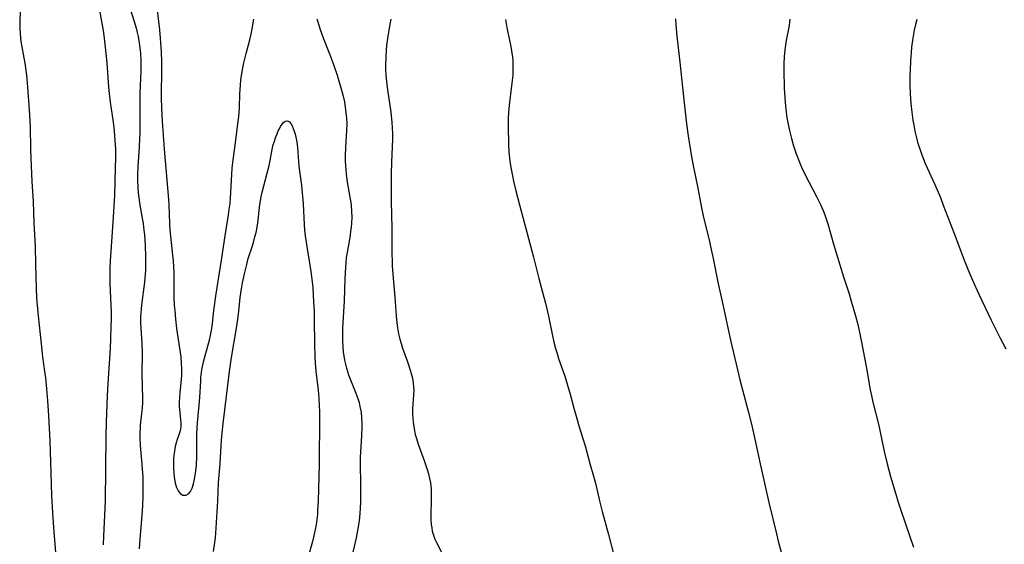
# Model space of a CAD drawing. Units: inches. Extents: x 2037439 to 2042842, y 258465 to 263860.
# Drawn here: x 2037533 to 2037693, y 259636 to 259721 of the extents above; entities that cross this region are included whole.
import ezdxf

# ---------------------------------------------------------------- set-up
doc = ezdxf.new("R2010")
doc.units = ezdxf.units.IN
doc.header["$MEASUREMENT"] = 0
doc.layers.add('c_08_T12S_R18E', color=202, linetype='Continuous')

msp = doc.modelspace()

# ---------------------------------------------------------------- linework, layer by layer
at = {"layer": 'c_08_T12S_R18E', "elevation": 1024}
msp.add_lwpolyline([(2037533.33, 259723.32), (2037533.23, 259721.16), (2037533.22, 259720.44), (2037533.23, 259719.66), (2037533.27, 259718.94), (2037533.34, 259718.23), (2037533.41, 259717.65), (2037534.04, 259714.1), (2037534.3, 259712.18), (2037534.48, 259710.23), (2037534.76, 259706.57), (2037534.86, 259704.72), (2037534.9, 259703.73), (2037534.98, 259700.17), (2037535.03, 259698.71), (2037535.21, 259694.93), (2037535.4, 259691.68), (2037535.53, 259688.17), (2037535.7, 259684.48), (2037535.8, 259681.44), (2037535.89, 259677.59), (2037535.95, 259676.17), (2037536, 259675.45), (2037536.2, 259673.16), (2037536.68, 259668.64), (2037536.92, 259666.52), (2037537.25, 259664.16), (2037537.38, 259663.14), (2037537.56, 259661.34), (2037537.73, 259659.38), (2037537.89, 259657), (2037538.09, 259652.91), (2037538.24, 259647.75), (2037538.38, 259644.09), (2037538.53, 259641.24), (2037538.7, 259638.89), (2037539.09, 259634.16)], dxfattribs=at)
at = {"layer": 'c_08_T12S_R18E'}
for points in [[(2037546.02, 259723.58, 1022), (2037546.5, 259720.86, 1022), (2037546.73, 259719.4, 1022), (2037546.91, 259718.16, 1022), (2037547.08, 259716.71, 1022), (2037547.33, 259714.17, 1022), (2037547.63, 259710.25, 1022), (2037547.73, 259709.19, 1022), (2037547.9, 259707.82, 1022), (2037548.37, 259704.56, 1022), (2037548.54, 259703.15, 1022), (2037548.67, 259701.59, 1022), (2037548.73, 259700.16, 1022), (2037548.74, 259698.74, 1022), (2037548.71, 259697.16, 1022), (2037548.66, 259694.94, 1022), (2037548.57, 259692.72, 1022), (2037548.38, 259689.19, 1022), (2037547.99, 259683.62, 1022), (2037547.91, 259682.16, 1022), (2037547.86, 259680.82, 1022), (2037547.84, 259679.83, 1022), (2037547.85, 259678.48, 1022), (2037548, 259674.84, 1022), (2037548.03, 259673.81, 1022), (2037548.04, 259672.51, 1022), (2037548.02, 259671.49, 1022), (2037547.96, 259669.44, 1022), (2037547.89, 259667.89, 1022), (2037547.51, 259662.21, 1022), (2037547.41, 259660.17, 1022), (2037547.24, 259656, 1022), (2037547.18, 259653.66, 1022), (2037547.15, 259648.35, 1022), (2037547.08, 259643.17, 1022), (2037546.99, 259640.86, 1022), (2037546.81, 259637.48, 1022), (2037546.76, 259636.05, 1022)], [(2037550.9, 259723.57, 1020), (2037551.84, 259720.72, 1020), (2037552.11, 259719.79, 1020), (2037552.28, 259719.11, 1020), (2037552.43, 259718.42, 1020), (2037552.55, 259717.74, 1020), (2037552.65, 259717.05, 1020), (2037552.78, 259715.67, 1020), (2037552.84, 259714.61, 1020), (2037552.86, 259713.67, 1020), (2037552.85, 259712.72, 1020), (2037552.82, 259711.7, 1020), (2037552.71, 259709.21, 1020), (2037552.69, 259708.21, 1020), (2037552.72, 259704.38, 1020), (2037552.7, 259702.7, 1020), (2037552.67, 259701.96, 1020), (2037552.59, 259700.48, 1020), (2037552.35, 259697.39, 1020), (2037552.31, 259696.09, 1020), (2037552.31, 259695.29, 1020), (2037552.36, 259693.88, 1020), (2037552.43, 259693.09, 1020), (2037552.52, 259692.31, 1020), (2037552.69, 259691.13, 1020), (2037553.08, 259688.98, 1020), (2037553.22, 259688.12, 1020), (2037553.36, 259687.05, 1020), (2037553.44, 259686.3, 1020), (2037553.58, 259684.5, 1020), (2037553.64, 259682.78, 1020), (2037553.63, 259681.51, 1020), (2037553.6, 259680.55, 1020), (2037553.56, 259679.87, 1020), (2037553.44, 259678.65, 1020), (2037552.96, 259674.94, 1020), (2037552.89, 259674.27, 1020), (2037552.84, 259673.61, 1020), (2037552.82, 259673.07, 1020), (2037552.83, 259671.97, 1020), (2037553.02, 259668.74, 1020), (2037553.08, 259667.17, 1020), (2037553.03, 259663.76, 1020), (2037553.11, 259659.78, 1020), (2037553.11, 259659.19, 1020), (2037553.07, 259658.22, 1020), (2037552.99, 259657.35, 1020), (2037552.77, 259655.44, 1020), (2037552.73, 259654.98, 1020), (2037552.69, 259654.16, 1020), (2037552.69, 259653.33, 1020), (2037552.74, 259652.15, 1020), (2037553.04, 259649.13, 1020), (2037553.1, 259648.31, 1020), (2037553.16, 259647.07, 1020), (2037553.19, 259645.29, 1020), (2037553.17, 259644.03, 1020), (2037553.11, 259642.39, 1020), (2037552.96, 259640.17, 1020), (2037552.69, 259636.99, 1020), (2037552.6, 259635.45, 1020)], [(2037555.43, 259723.12, 1018), (2037555.86, 259719.54, 1018), (2037556.01, 259718.16, 1018), (2037556.07, 259717.39, 1018), (2037556.16, 259716.02, 1018), (2037556.22, 259714.29, 1018), (2037556.23, 259712.17, 1018), (2037556.17, 259709.8, 1018), (2037556.16, 259708.52, 1018), (2037556.19, 259706.8, 1018), (2037556.3, 259704.7, 1018), (2037556.66, 259700.16, 1018), (2037557.35, 259692.03, 1018), (2037557.41, 259691.16, 1018), (2037557.49, 259688.16, 1018), (2037557.56, 259687.1, 1018), (2037557.66, 259686.07, 1018), (2037558.02, 259683.01, 1018), (2037558.1, 259682.07, 1018), (2037558.17, 259681.12, 1018), (2037558.2, 259680.16, 1018), (2037558.22, 259679.2, 1018), (2037558.23, 259676.15, 1018), (2037558.29, 259674.89, 1018), (2037558.35, 259674.05, 1018), (2037558.5, 259672.61, 1018), (2037558.67, 259671.13, 1018), (2037559.14, 259667.95, 1018), (2037559.32, 259666.54, 1018), (2037559.42, 259665.39, 1018), (2037559.45, 259664.77, 1018), (2037559.46, 259664.15, 1018), (2037559.43, 259663.53, 1018), (2037559.39, 259662.92, 1018), (2037559.16, 259660.7, 1018), (2037559.11, 259659.93, 1018), (2037559.09, 259659.18, 1018), (2037559.1, 259658.44, 1018), (2037559.13, 259658.03, 1018), (2037559.35, 259655.81, 1018), (2037559.34, 259655.17, 1018), (2037559.22, 259654.55, 1018), (2037559.02, 259653.92, 1018), (2037558.74, 259653.12, 1018), (2037558.58, 259652.59, 1018), (2037558.45, 259652.03, 1018), (2037558.3, 259651.23, 1018), (2037558.23, 259650.6, 1018), (2037558.18, 259649.95, 1018), (2037558.16, 259649.3, 1018), (2037558.16, 259648.47, 1018), (2037558.2, 259647.76, 1018), (2037558.27, 259647.08, 1018), (2037558.44, 259646.08, 1018), (2037558.65, 259645.34, 1018), (2037558.89, 259644.81, 1018), (2037559.23, 259644.38, 1018), (2037559.66, 259644.14, 1018), (2037560.19, 259644.13, 1018), (2037560.6, 259644.33, 1018), (2037560.93, 259644.73, 1018), (2037561.19, 259645.28, 1018), (2037561.4, 259645.95, 1018), (2037561.52, 259646.44, 1018), (2037561.63, 259647.06, 1018), (2037561.73, 259647.71, 1018), (2037561.86, 259648.92, 1018), (2037561.93, 259650.43, 1018), (2037561.94, 259651.31, 1018), (2037561.95, 259654.06, 1018), (2037561.98, 259654.98, 1018), (2037562.05, 259655.85, 1018), (2037562.34, 259658.71, 1018), (2037562.43, 259659.95, 1018), (2037562.57, 259662.67, 1018), (2037562.6, 259663.19, 1018), (2037562.7, 259664.07, 1018), (2037562.8, 259664.68, 1018), (2037563.03, 259665.74, 1018), (2037563.4, 259667.11, 1018), (2037564, 259669.21, 1018), (2037564.18, 259669.98, 1018), (2037564.29, 259670.59, 1018), (2037564.41, 259671.43, 1018), (2037564.7, 259674.04, 1018), (2037565.06, 259676.74, 1018), (2037565.92, 259682.17, 1018), (2037566.52, 259686.13, 1018), (2037567.08, 259689.52, 1018), (2037567.2, 259690.39, 1018), (2037567.32, 259691.36, 1018), (2037567.4, 259692.26, 1018), (2037567.61, 259696.1, 1018), (2037567.69, 259697.13, 1018), (2037567.8, 259698.04, 1018), (2037568.29, 259701.65, 1018), (2037568.56, 259703.84, 1018), (2037568.74, 259705.48, 1018), (2037568.84, 259706.89, 1018), (2037568.93, 259709.16, 1018), (2037569, 259710.57, 1018), (2037569.08, 259711.43, 1018), (2037569.16, 259712.11, 1018), (2037569.39, 259713.36, 1018), (2037569.56, 259714.18, 1018), (2037569.94, 259715.7, 1018), (2037570.53, 259717.91, 1018), (2037570.75, 259718.84, 1018), (2037570.92, 259719.67, 1018), (2037571.21, 259721.22, 1018)], [(2037581.42, 259721.32, 1018), (2037581.55, 259720.8, 1018), (2037581.7, 259720.27, 1018), (2037581.93, 259719.58, 1018), (2037582.43, 259718.21, 1018), (2037583.44, 259715.62, 1018), (2037584.1, 259713.88, 1018), (2037584.7, 259712.15, 1018), (2037585.1, 259710.89, 1018), (2037585.52, 259709.36, 1018), (2037585.67, 259708.75, 1018), (2037585.86, 259707.84, 1018), (2037586.01, 259706.93, 1018), (2037586.12, 259706.14, 1018), (2037586.2, 259705.18, 1018), (2037586.24, 259704.29, 1018), (2037586.22, 259703.19, 1018), (2037586.17, 259702.29, 1018), (2037586.03, 259700.45, 1018), (2037585.98, 259699.12, 1018), (2037585.98, 259698.31, 1018), (2037586.02, 259697.5, 1018), (2037586.13, 259696.17, 1018), (2037586.3, 259694.86, 1018), (2037586.84, 259691.83, 1018), (2037586.94, 259691.12, 1018), (2037587.03, 259690.09, 1018), (2037587.06, 259689.15, 1018), (2037587.03, 259688.19, 1018), (2037586.96, 259687.52, 1018), (2037586.88, 259686.84, 1018), (2037586.73, 259685.87, 1018), (2037586.3, 259683.42, 1018), (2037586.18, 259682.62, 1018), (2037586.08, 259681.78, 1018), (2037586.02, 259681.06, 1018), (2037585.93, 259679.15, 1018), (2037585.83, 259675.59, 1018), (2037585.58, 259671.14, 1018), (2037585.55, 259670.32, 1018), (2037585.55, 259669.18, 1018), (2037585.59, 259668.22, 1018), (2037585.67, 259667.27, 1018), (2037585.75, 259666.68, 1018), (2037585.88, 259666.01, 1018), (2037586.02, 259665.35, 1018), (2037586.2, 259664.7, 1018), (2037586.56, 259663.62, 1018), (2037587.74, 259660.65, 1018), (2037588.05, 259659.76, 1018), (2037588.24, 259659.14, 1018), (2037588.39, 259658.5, 1018), (2037588.56, 259657.55, 1018), (2037588.66, 259656.64, 1018), (2037588.7, 259655.73, 1018), (2037588.7, 259655.17, 1018), (2037588.63, 259653.76, 1018), (2037588.51, 259651.97, 1018), (2037588.44, 259650.25, 1018), (2037588.42, 259648.96, 1018), (2037588.48, 259646.07, 1018), (2037588.5, 259644.27, 1018), (2037588.48, 259642.97, 1018), (2037588.43, 259642.05, 1018), (2037588.36, 259641.14, 1018), (2037588.24, 259639.97, 1018), (2037587.99, 259638.37, 1018), (2037587.77, 259637.19, 1018), (2037586.93, 259633.47, 1018)], [(2037593.38, 259721.23, 1016), (2037593.26, 259720.45, 1016), (2037592.86, 259718.1, 1016), (2037592.72, 259717.02, 1016), (2037592.64, 259716.25, 1016), (2037592.57, 259715.16, 1016), (2037592.53, 259713.68, 1016), (2037592.54, 259713.13, 1016), (2037592.58, 259712.19, 1016), (2037592.68, 259711.12, 1016), (2037592.85, 259709.81, 1016), (2037593.4, 259706.16, 1016), (2037593.58, 259704.52, 1016), (2037593.64, 259703.62, 1016), (2037593.66, 259702.68, 1016), (2037593.65, 259701.8, 1016), (2037593.51, 259698.07, 1016), (2037593.47, 259696.18, 1016), (2037593.45, 259694.16, 1016), (2037593.46, 259691.68, 1016), (2037593.55, 259687.37, 1016), (2037593.57, 259683.09, 1016), (2037593.59, 259682.16, 1016), (2037593.63, 259681.26, 1016), (2037593.71, 259679.92, 1016), (2037594.04, 259676.22, 1016), (2037594.24, 259673.17, 1016), (2037594.35, 259672.06, 1016), (2037594.46, 259671.25, 1016), (2037594.64, 259670.25, 1016), (2037594.85, 259669.39, 1016), (2037595.07, 259668.67, 1016), (2037595.31, 259667.96, 1016), (2037596.06, 259665.89, 1016), (2037596.39, 259664.93, 1016), (2037596.72, 259663.82, 1016), (2037596.9, 259663.05, 1016), (2037597.02, 259662.32, 1016), (2037597.09, 259661.59, 1016), (2037597.1, 259661.2, 1016), (2037597.08, 259660.34, 1016), (2037596.96, 259658.85, 1016), (2037596.92, 259658.09, 1016), (2037596.92, 259657.27, 1016), (2037596.95, 259656.61, 1016), (2037597, 259655.96, 1016), (2037597.1, 259655.21, 1016), (2037597.21, 259654.6, 1016), (2037597.36, 259653.94, 1016), (2037597.54, 259653.28, 1016), (2037597.82, 259652.39, 1016), (2037598.81, 259649.75, 1016), (2037599.04, 259649.1, 1016), (2037599.31, 259648.26, 1016), (2037599.51, 259647.55, 1016), (2037599.68, 259646.83, 1016), (2037599.81, 259646.11, 1016), (2037599.92, 259645.15, 1016), (2037599.96, 259644.23, 1016), (2037599.96, 259643.19, 1016), (2037599.88, 259641.02, 1016), (2037599.88, 259640.21, 1016), (2037599.95, 259639.35, 1016), (2037600.02, 259638.82, 1016), (2037600.12, 259638.31, 1016), (2037600.35, 259637.49, 1016), (2037600.54, 259636.98, 1016), (2037600.79, 259636.45, 1016), (2037601.78, 259634.55, 1016)], [(2037612, 259721.21, 1014), (2037612.2, 259719.91, 1014), (2037612.36, 259719.1, 1014), (2037612.85, 259716.81, 1014), (2037612.99, 259716.11, 1014), (2037613.13, 259715.11, 1014), (2037613.18, 259714.54, 1014), (2037613.2, 259713.97, 1014), (2037613.2, 259713.25, 1014), (2037613.19, 259712.71, 1014), (2037613.16, 259712.18, 1014), (2037613.08, 259711.29, 1014), (2037612.99, 259710.47, 1014), (2037612.57, 259707.32, 1014), (2037612.46, 259706.14, 1014), (2037612.42, 259705.19, 1014), (2037612.41, 259703.84, 1014), (2037612.48, 259700.98, 1014), (2037612.55, 259699.75, 1014), (2037612.71, 259698.25, 1014), (2037612.86, 259697.19, 1014), (2037613.1, 259695.88, 1014), (2037613.29, 259695, 1014), (2037613.65, 259693.44, 1014), (2037614.24, 259691.16, 1014), (2037616.53, 259682.67, 1014), (2037617.4, 259679.2, 1014), (2037618.23, 259676.18, 1014), (2037618.47, 259675.24, 1014), (2037618.94, 259673.14, 1014), (2037619.54, 259670.19, 1014), (2037619.84, 259668.91, 1014), (2037620.11, 259667.91, 1014), (2037620.3, 259667.24, 1014), (2037620.61, 259666.27, 1014), (2037621.6, 259663.4, 1014), (2037622.07, 259661.96, 1014), (2037622.5, 259660.47, 1014), (2037623.09, 259658.19, 1014), (2037623.54, 259656.53, 1014), (2037623.94, 259655.21, 1014), (2037624.55, 259653.31, 1014), (2037624.9, 259652.11, 1014), (2037625.65, 259649.23, 1014), (2037626.25, 259647.2, 1014), (2037626.56, 259646.09, 1014), (2037627.25, 259643.2, 1014), (2037627.68, 259641.48, 1014), (2037628.7, 259637.73, 1014), (2037629.63, 259634.19, 1014)], [(2037639.54, 259721.3, 1012), (2037639.6, 259720.32, 1012), (2037639.78, 259718.49, 1012), (2037640.26, 259714.27, 1012), (2037640.94, 259707.7, 1012), (2037641.35, 259704.27, 1012), (2037641.62, 259702.35, 1012), (2037642.17, 259698.96, 1012), (2037642.47, 259697.27, 1012), (2037643.11, 259694.14, 1012), (2037643.84, 259690.43, 1012), (2037644.17, 259688.92, 1012), (2037644.99, 259685.5, 1012), (2037645.24, 259684.39, 1012), (2037645.65, 259682.44, 1012), (2037646.42, 259678.64, 1012), (2037647.22, 259675.01, 1012), (2037648.18, 259670.5, 1012), (2037648.47, 259669.23, 1012), (2037650.05, 259662.58, 1012), (2037650.4, 259661.19, 1012), (2037651.33, 259657.74, 1012), (2037651.86, 259655.64, 1012), (2037652.42, 259653.2, 1012), (2037653.31, 259649.17, 1012), (2037654.7, 259642.91, 1012), (2037655.92, 259637.85, 1012), (2037656.23, 259636.64, 1012), (2037656.71, 259634.89, 1012)], [(2037658.11, 259721.26, 1010), (2037658.06, 259720.75, 1010), (2037657.98, 259720.24, 1010), (2037657.48, 259717.78, 1010), (2037657.37, 259717.02, 1010), (2037657.27, 259716.26, 1010), (2037657.17, 259715.13, 1010), (2037657.12, 259714.03, 1010), (2037657.1, 259713.3, 1010), (2037657.1, 259712.16, 1010), (2037657.15, 259710.9, 1010), (2037657.2, 259710.03, 1010), (2037657.41, 259707.17, 1010), (2037657.51, 259706.18, 1010), (2037657.63, 259705.31, 1010), (2037657.77, 259704.44, 1010), (2037658.02, 259703.2, 1010), (2037658.35, 259701.9, 1010), (2037658.7, 259700.72, 1010), (2037659.08, 259699.6, 1010), (2037659.64, 259698.1, 1010), (2037660, 259697.26, 1010), (2037660.53, 259696.12, 1010), (2037661.15, 259694.91, 1010), (2037662.49, 259692.39, 1010), (2037663.08, 259691.2, 1010), (2037663.5, 259690.22, 1010), (2037663.76, 259689.55, 1010), (2037663.99, 259688.87, 1010), (2037664.23, 259688.11, 1010), (2037665.21, 259684.63, 1010), (2037666.82, 259679.48, 1010), (2037667.71, 259676.72, 1010), (2037668.06, 259675.56, 1010), (2037668.74, 259673.16, 1010), (2037669.1, 259671.75, 1010), (2037669.44, 259670.27, 1010), (2037669.66, 259669.19, 1010), (2037670.53, 259664.69, 1010), (2037671.13, 259661.2, 1010), (2037671.37, 259660.01, 1010), (2037671.56, 259659.18, 1010), (2037672.51, 259655.43, 1010), (2037673.41, 259651.22, 1010), (2037673.9, 259649.17, 1010), (2037674.44, 259647.14, 1010), (2037675.26, 259644.28, 1010), (2037675.65, 259643, 1010), (2037676.08, 259641.69, 1010), (2037678.14, 259635.7, 1010)], [(2037678.68, 259721.18, 1008), (2037678.48, 259720.36, 1008), (2037678.28, 259719.47, 1008), (2037678.04, 259718.16, 1008), (2037677.85, 259716.71, 1008), (2037677.76, 259715.77, 1008), (2037677.67, 259714.48, 1008), (2037677.59, 259712.96, 1008), (2037677.57, 259712.17, 1008), (2037677.57, 259710.65, 1008), (2037677.61, 259709.17, 1008), (2037677.66, 259708.39, 1008), (2037677.72, 259707.58, 1008), (2037677.88, 259706.18, 1008), (2037678.06, 259704.9, 1008), (2037678.19, 259704.09, 1008), (2037678.38, 259703.11, 1008), (2037678.63, 259702.01, 1008), (2037678.81, 259701.33, 1008), (2037679.01, 259700.65, 1008), (2037679.31, 259699.75, 1008), (2037679.49, 259699.26, 1008), (2037680.06, 259697.85, 1008), (2037681.6, 259694.43, 1008), (2037682.5, 259692.35, 1008), (2037682.98, 259691.13, 1008), (2037684.1, 259688.19, 1008), (2037685.02, 259685.83, 1008), (2037686.38, 259682.19, 1008), (2037687.21, 259680.09, 1008), (2037687.71, 259678.96, 1008), (2037688.75, 259676.69, 1008), (2037690.75, 259672.45, 1008), (2037692.13, 259669.65, 1008), (2037693.1, 259667.83, 1008)], [(2037564.62, 259635, 1020), (2037564.86, 259636.45, 1020), (2037564.95, 259637.19, 1020), (2037565.02, 259637.98, 1020), (2037565.34, 259643.17, 1020), (2037565.47, 259646.15, 1020), (2037565.7, 259649.18, 1020), (2037565.87, 259652.16, 1020), (2037565.98, 259653.68, 1020), (2037566.19, 259655.74, 1020), (2037567.22, 259664.15, 1020), (2037567.56, 259666.42, 1020), (2037568.37, 259671.2, 1020), (2037568.58, 259672.56, 1020), (2037568.75, 259673.91, 1020), (2037568.98, 259676.16, 1020), (2037569.18, 259677.53, 1020), (2037569.35, 259678.5, 1020), (2037569.66, 259679.98, 1020), (2037570.03, 259681.52, 1020), (2037570.29, 259682.44, 1020), (2037570.95, 259684.5, 1020), (2037571.19, 259685.29, 1020), (2037571.37, 259685.99, 1020), (2037571.54, 259686.69, 1020), (2037571.7, 259687.52, 1020), (2037571.81, 259688.24, 1020), (2037572.16, 259691.19, 1020), (2037572.39, 259692.45, 1020), (2037572.55, 259693.21, 1020), (2037572.79, 259694.24, 1020), (2037573.69, 259697.55, 1020), (2037573.85, 259698.34, 1020), (2037574, 259699.26, 1020), (2037574.21, 259700.4, 1020), (2037574.29, 259700.74, 1020), (2037574.51, 259701.47, 1020), (2037574.75, 259702.17, 1020), (2037574.95, 259702.66, 1020), (2037575.15, 259703.13, 1020), (2037575.34, 259703.49, 1020), (2037575.53, 259703.83, 1020), (2037575.77, 259704.21, 1020), (2037576.01, 259704.51, 1020), (2037576.29, 259704.74, 1020), (2037576.62, 259704.78, 1020), (2037576.95, 259704.59, 1020), (2037577.18, 259704.32, 1020), (2037577.39, 259703.97, 1020), (2037577.58, 259703.55, 1020), (2037577.75, 259703.08, 1020), (2037577.89, 259702.61, 1020), (2037578, 259702.12, 1020), (2037578.14, 259701.38, 1020), (2037578.26, 259700.43, 1020), (2037578.49, 259697.45, 1020), (2037578.9, 259694.28, 1020), (2037579.03, 259693.08, 1020), (2037579.16, 259691.35, 1020), (2037579.34, 259687.97, 1020), (2037579.41, 259687.05, 1020), (2037579.51, 259686.14, 1020), (2037579.75, 259684.41, 1020), (2037580.44, 259680.34, 1020), (2037580.61, 259679.14, 1020), (2037580.74, 259677.73, 1020), (2037580.88, 259675.44, 1020), (2037580.96, 259673.89, 1020), (2037580.99, 259672.48, 1020), (2037581.02, 259668.63, 1020), (2037581.09, 259666.47, 1020), (2037581.14, 259665.58, 1020), (2037581.25, 259664.19, 1020), (2037581.59, 259661.15, 1020), (2037581.72, 259659.85, 1020), (2037581.8, 259658.53, 1020), (2037581.82, 259657.77, 1020), (2037581.82, 259656.79, 1020), (2037581.75, 259649.16, 1020), (2037581.61, 259643.17, 1020), (2037581.53, 259641.69, 1020), (2037581.48, 259640.97, 1020), (2037581.4, 259640.2, 1020), (2037581.27, 259639.3, 1020), (2037580.99, 259637.78, 1020), (2037580.7, 259636.6, 1020), (2037580.01, 259634.12, 1020)]]:
    msp.add_polyline3d(points, dxfattribs=at)

doc.saveas('drawing.dxf')
